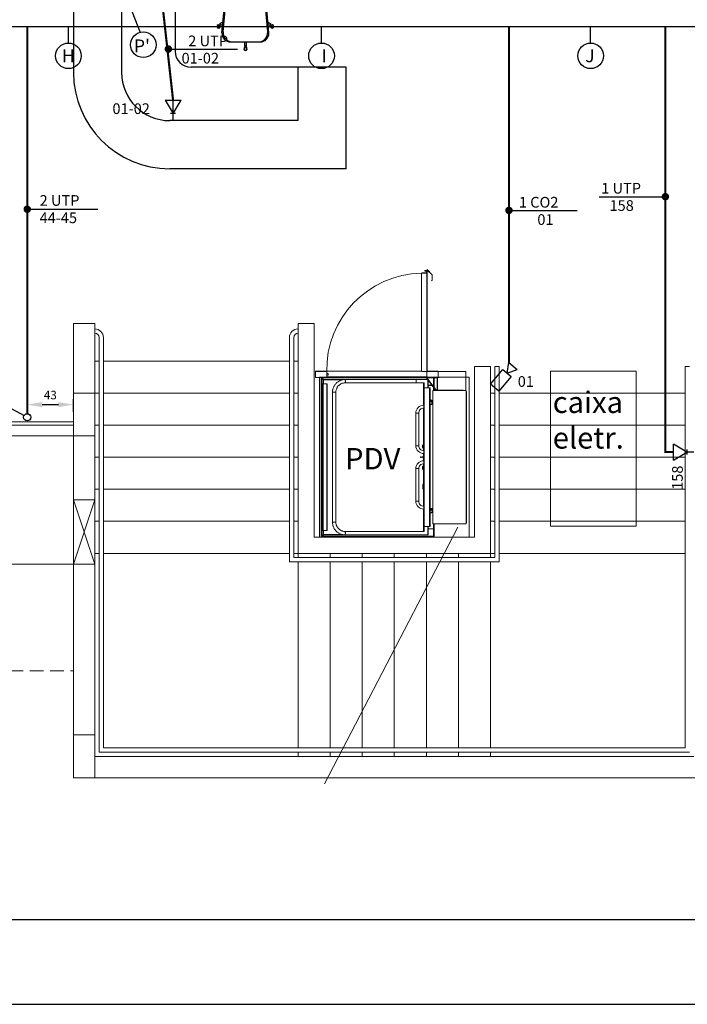
# Model space of a CAD drawing. Units: millimetres. Extents: x 21055 to 35094, y -4112 to 6511.
# Drawn here: x 22507 to 23131, y 1388 to 2309 of the extents above; entities that cross this region are included whole.
import ezdxf

# ---------------------------------------------------------------- set-up
doc = ezdxf.new("R2010")
doc.units = ezdxf.units.MM
doc.header["$LTSCALE"] = 2
doc.linetypes.add('ACAD_ISO10W100', pattern=[18, 12, -3, 0, -3])
doc.linetypes.add('DASHED2', pattern=[9.525, 6.35, -3.175])
for name, color, linetype in [('ARQUITETURA', 4, 'Continuous'), ('CIRCUITOS', 7, 'Continuous'), ('COTAS', 8, 'Continuous'), ('CÂMERAS', 1, 'Continuous'), ('MÓVEIS', 21, 'Continuous'), ('PILAR', 7, 'Continuous'), ('PRANCHA', 7, 'Continuous'), ('TEXTO', 223, 'Continuous'), ('TOMADAS-TELEFONE', 1, 'Continuous'), ('TUB-ELETRÔCALHA', 111, 'Continuous'), ('TUB-TELEFONE', 3, 'Continuous')]:
    doc.layers.add(name, color=color, linetype=linetype)
doc.styles.add('ROMANS', font='romans.shx')
doc.styles.add('RSA', font='romans.shx')
doc.styles.get("Standard").update_dxf_attribs({"font": 'romans.shx'})
doc.dimstyles.get("Standard").update_dxf_attribs({"dimtxt": 8, "dimasz": 14, "dimexe": 5, "dimexo": 5, "dimgap": 5, "dimtad": 2, "dimdec": 0, "dimzin": 0, "dimdsep": 46, "dimtxsty": 'ROMANS', "dimcen": 0, "dimclrd": 256, "dimclre": 256, "dimclrt": 256, "dimadec": 0, "dimazin": 0, "dimtfac": 1, "dimtdec": 0, "dimtofl": 0, "dimtmove": 0, "dimatfit": 3, "dimfxl": 0, "dimtolj": 1, "dimtzin": 0, "dimlwd": -1, "dimarcsym": 0})

# ---------------------------------------------------------------- blocks, each defined once
blk = doc.blocks.new('totelbaixa')
at = {"layer": 'TOMADAS-TELEFONE'}
for p, q in [((-7.5, 18.85), (0, 6.35)), ((0, 6.35), (7.5, 18.85))]:
    blk.add_line(p, q, dxfattribs=at)
for points in [[(-7.5, 18.85), (7.5, 18.85)], [(2.4, 6.35), (-2.4, 6.35)], [(0, 0), (0, 6.35)]]:
    blk.add_lwpolyline(points, dxfattribs=at)
blk = doc.blocks.new('cam')
at = {"color": 1}
for p, q in [((18, 0), (26.66, 5)), ((18, 0), (26.66, -5)), ((26.66, 5), (26.66, -5))]:
    blk.add_line(p, q, dxfattribs=at)
blk.add_lwpolyline([(0, 5), (18, 5), (18, -5), (0, -5)], close=True, dxfattribs=at)
blk = doc.blocks.new('sobe')
at = {"layer": 'CIRCUITOS'}
blk.add_line((-67.7, 0), (-2.7, 0), dxfattribs=at)
blk.add_lwpolyline([(-67.7, 0, 0, 6, 0), (-54.2, 0, 4, 4, 0)], format="xyseb", dxfattribs=at)
blk.add_circle((0, 0), 2.7, dxfattribs=at)
blk = doc.blocks.new('*D62')
at = {"layer": 'COTAS', "lineweight": -2, "transparency": 16777216}
for p, q in [((22514.06, 1942), (22514.06, 1953.82)), ((22557.29, 1942), (22557.29, 1953.82))]:
    blk.add_line(p, q, dxfattribs=at)
at = {"layer": 'COTAS', "transparency": 16777216}
blk.add_line((22528.06, 1948.82), (22543.29, 1948.82), dxfattribs=at)
for points in [[(22528.06, 1951.16), (22528.06, 1946.49), (22514.06, 1948.82)], [(22543.29, 1951.16), (22543.29, 1946.49), (22557.29, 1948.82)]]:
    blk.add_solid(points, dxfattribs=at)
at = {"layer": 'Defpoints', "color": 0, "transparency": 16777216}
for p in [(22557.29, 1948.82), (22514.06, 1937), (22557.29, 1937)]:
    blk.add_point(p, dxfattribs=at)
at = {"layer": 'COTAS', "transparency": 16777216, "insert": (22535.67, 1957.82), "char_height": 8, "attachment_point": 5, "style": 'ROMANS'}
blk.add_mtext('\\A1;43', dxfattribs=at)

msp = doc.modelspace()

# ---------------------------------------------------------------- linework, layer by layer
at = {"layer": 'ARQUITETURA', "linetype": 'Continuous', "lineweight": 0}
for p, q in [((22887.27, 2074.23), (22885.97, 2074.23)), ((22885.97, 2073.73), (22885.97, 2074.23)), ((22885.97, 2073.73), (22887.27, 2073.73)), ((22887.27, 2074.58), (22887.87, 2074.58)), ((22887.27, 2074.12), (22887.27, 2074.58)), ((22887.27, 2074.12), (22887.87, 2074.12)), ((22887.27, 2074.12), (22887.27, 2073.85)), ((22887.87, 2073.85), (22887.27, 2073.85)), ((22887.27, 2073.38), (22887.27, 2073.85)), ((22887.87, 2074.68), (22888.02, 2074.68)), ((22887.87, 2074.68), (22887.87, 2071.89)), ((22888.02, 2074.68), (22888.02, 2071.89)), ((22888.29, 2074.86), (22888.19, 2074.75)), ((22892.61, 2070.34), (22888.19, 2074.75)), ((22892.71, 2070.44), (22888.29, 2074.86)), ((22882.65, 2071.89), (22882.65, 1979.79)), ((22882.87, 2071.89), (22882.65, 2071.89)), ((22882.87, 2071.89), (22882.87, 1979.79)), ((22887.83, 2071.89), (22882.87, 2071.89)), ((22882.92, 2071.98), (22882.92, 2071.89)), ((22883.12, 2071.98), (22882.92, 2071.98)), ((22883.12, 2071.96), (22883.19, 2071.96)), ((22883.19, 2072.04), (22887.64, 2072.04)), ((22883.19, 2071.96), (22883.19, 2072.04)), ((22883.19, 2071.89), (22883.19, 2071.96)), ((22883.19, 2071.96), (22887.64, 2071.96)), ((22887.27, 2073.38), (22887.87, 2073.38)), ((22887.64, 2072.04), (22887.64, 2071.96)), ((22887.64, 2071.96), (22887.64, 2071.89)), ((22887.64, 2071.96), (22887.72, 2071.96)), ((22887.82, 2071.98), (22887.71, 2071.98)), ((22887.82, 2071.98), (22887.82, 2071.89)), ((22887.83, 2071.89), (22887.83, 1979.79)), ((22888.05, 2071.89), (22887.83, 2071.89)), ((22888.05, 2071.89), (22888.05, 1979.79)), ((22891.97, 2064.81), (22892.61, 2065.44)), ((22892.08, 2064.7), (22891.97, 2064.81)), ((22892.71, 2065.34), (22892.08, 2064.7)), ((22892.71, 2070.44), (22892.61, 2070.34)), ((22892.71, 2065.34), (22892.61, 2065.44)), ((22892.64, 2065.51), (22892.64, 2070.26)), ((22892.79, 2070.26), (22892.64, 2070.26)), ((22892.79, 2065.51), (22892.64, 2065.51)), ((22892.79, 2065.51), (22892.79, 2070.26)), ((22557.29, 1959.66), (22557.29, 2024.66)), ((22577.29, 2024.66), (22557.29, 2024.66)), ((22577.29, 1959.66), (22577.29, 2024.66)), ((22767.29, 1809.66), (22767.29, 2024.66)), ((22767.29, 2024.66), (22782.29, 2024.66)), ((22782.29, 1824.66), (22782.29, 2024.66)), ((22581.29, 1623.66), (22581.29, 2011.66)), ((22585.29, 1627.66), (22585.29, 2011.66)), ((22759.29, 1801.66), (22759.29, 2011.66)), ((22763.29, 1805.66), (22763.29, 2011.66)), ((22581.29, 1989.66), (22577.29, 1989.66)), ((22759.29, 1989.66), (22585.29, 1989.66)), ((22767.29, 1989.66), (22763.29, 1989.66)), ((22932.29, 1824.66), (22932.29, 1984.66)), ((22932.29, 1984.66), (22947.29, 1984.66)), ((22947.29, 1809.66), (22947.29, 1984.66)), ((22951.29, 1805.66), (22951.29, 1984.66)), ((22951.29, 1984.66), (22955.29, 1984.66)), ((22955.29, 1801.66), (22955.29, 1984.66)), ((23129.29, 1627.66), (23129.29, 1984.66)), ((23129.29, 1984.66), (23133.29, 1984.66)), ((22783.77, 1979.59), (22783.77, 1980.09)), ((22783.77, 1980.09), (22882.65, 1980.09)), ((22783.77, 1979.59), (22783.77, 1974.49)), ((22783.77, 1974.29), (22783.77, 1974.49)), ((22783.77, 1974.29), (22783.97, 1974.29)), ((22793.97, 1979.79), (22783.97, 1979.79)), ((22783.97, 1974.29), (22793.97, 1974.29)), ((22784.42, 1979.94), (22791.42, 1979.94)), ((22784.42, 1979.94), (22784.42, 1979.79)), ((22787.29, 1824.66), (22787.29, 1974.66)), ((22787.29, 1974.66), (22927.29, 1974.66)), ((22789.07, 1974.12), (22789.07, 1825.52)), ((22789.54, 1974.12), (22789.07, 1974.12)), ((22789.54, 1974.12), (22789.54, 1974.29)), ((22789.54, 1974.12), (22789.54, 1825.52)), ((22886.26, 1974.12), (22789.54, 1974.12)), ((22789.77, 1973.9), (22789.77, 1825.75)), ((22791.2, 1972.46), (22789.77, 1973.9)), ((22791.2, 1972.46), (22789.77, 1973.9)), ((22887.67, 1973.9), (22789.77, 1973.9)), ((22791.12, 1972.16), (22791.12, 1972.46)), ((22791.12, 1972.46), (22884.52, 1972.46)), ((22791.12, 1972.46), (22884.52, 1972.46)), ((22791.12, 1968.31), (22791.12, 1972.16)), ((22791.12, 1972.16), (22809.23, 1972.16)), ((22791.42, 1979.94), (22791.42, 1979.79)), ((22791.42, 1979.88), (22791.47, 1979.88)), ((22791.47, 1979.79), (22791.47, 1979.88)), ((22794.02, 1974.29), (22794.02, 1974.3)), ((22794.17, 1974.49), (22794.17, 1979.59)), ((22795.42, 1977.99), (22794.17, 1977.99)), ((22794.17, 1976.29), (22795.42, 1976.29)), ((22794.17, 1974.79), (22887.78, 1974.79)), ((22794.22, 1974.29), (22794.22, 1974.45)), ((22794.27, 1974.44), (22795.22, 1974.44)), ((22795.22, 1974.29), (22794.27, 1974.29)), ((22795.22, 1974.44), (22795.22, 1974.29)), ((22795.42, 1977.99), (22795.42, 1976.29)), ((22877.59, 1972.35), (22811.3, 1972.35)), ((22811.3, 1972.35), (22877.59, 1972.35)), ((22877.59, 1972.35), (22888.63, 1972.35)), ((22882.87, 1979.79), (22882.65, 1979.79)), ((22887.83, 1979.79), (22882.87, 1979.79)), ((22884.52, 1972.35), (22884.52, 1972.46)), ((22884.52, 1972.46), (22884.52, 1972.35)), ((22886.26, 1974.33), (22886.26, 1974.12)), ((22886.26, 1974.12), (22887.79, 1974.12)), ((22886.36, 1974.6), (22887.87, 1974.6)), ((22886.82, 1974.29), (22886.82, 1974.44)), ((22886.82, 1974.44), (22887.77, 1974.44)), ((22887.77, 1974.29), (22886.82, 1974.29)), ((22887.79, 1973.99), (22887.55, 1973.81)), ((22887.55, 1973.81), (22896.26, 1962.16)), ((22887.78, 1979.69), (22887.78, 1974.64)), ((22887.87, 1979.69), (22887.78, 1979.69)), ((22887.87, 1974.64), (22887.78, 1974.64)), ((22887.79, 1974.29), (22887.79, 1973.99)), ((22887.79, 1974.29), (22888.02, 1974.29)), ((22887.79, 1973.99), (22896.63, 1962.16)), ((22887.79, 1973.99), (22897.29, 1973.99)), ((22887.82, 1974.45), (22887.82, 1974.29)), ((22888.05, 1979.79), (22887.83, 1979.79)), ((22894.07, 1973.9), (22887.86, 1973.9)), ((22887.87, 1979.69), (22887.87, 1979.59)), ((22887.87, 1979.59), (22887.87, 1974.49)), ((22888.02, 1974.29), (22888.02, 1974.3)), ((22888.05, 1980.09), (22898.27, 1980.09)), ((22890.42, 1979.88), (22888.05, 1979.88)), ((22898.07, 1979.79), (22888.07, 1979.79)), ((22888.07, 1974.29), (22898.07, 1974.29)), ((22888.63, 1964.66), (22888.63, 1972.35)), ((22889.12, 1972.26), (22888.63, 1972.26)), ((22889.12, 1972.26), (22889.12, 1972.06)), ((22890.42, 1979.88), (22890.42, 1979.79)), ((22890.42, 1979.88), (22897.42, 1979.88)), ((22894.07, 1973.9), (22894.54, 1973.9)), ((22894.07, 1973.9), (22894.07, 1965.6)), ((22894.54, 1973.9), (22894.54, 1973.99)), ((22894.54, 1973.9), (22894.54, 1964.96)), ((22897.29, 1973.99), (22897.29, 1974.29)), ((22897.42, 1979.88), (22897.42, 1979.79)), ((22898.17, 1979.88), (22897.42, 1979.88)), ((22897.49, 1973.79), (22897.49, 1962.16)), ((22897.79, 1973.79), (22897.49, 1973.79)), ((22897.79, 1973.79), (22897.79, 1962.16)), ((22898.17, 1979.79), (22898.07, 1979.79)), ((22898.07, 1974.29), (22898.27, 1974.29)), ((22898.17, 1979.79), (22898.17, 1979.88)), ((22898.27, 1979.7), (22898.27, 1980.09)), ((22898.36, 1979.7), (22898.27, 1979.7)), ((22898.27, 1974.38), (22898.27, 1979.7)), ((22898.27, 1974.49), (22898.27, 1979.59)), ((22898.36, 1974.38), (22898.27, 1974.38)), ((22898.27, 1974.29), (22898.27, 1974.38)), ((22898.36, 1979.7), (22898.36, 1979.79)), ((22898.36, 1979.79), (22924.23, 1979.79)), ((22898.36, 1979.7), (22924.23, 1979.7)), ((22898.36, 1974.38), (22898.36, 1979.7)), ((22898.36, 1974.38), (22898.36, 1974.29)), ((22899.27, 1974.38), (22898.36, 1974.38)), ((22899.27, 1974.29), (22898.36, 1974.29)), ((22899.27, 1974.29), (22899.27, 1974.38)), ((22924.23, 1979.7), (22924.23, 1979.79)), ((22924.23, 1979.7), (22924.32, 1979.7)), ((22924.23, 1979.7), (22924.23, 1962.16)), ((22924.32, 1979.7), (22924.32, 1962.16)), ((22927.29, 1899.66), (22927.29, 1974.66)), ((22790.52, 1831.01), (22790.52, 1968.31)), ((22790.52, 1968.31), (22790.77, 1968.31)), ((22790.77, 1831.01), (22790.77, 1968.31)), ((22790.77, 1968.31), (22794.37, 1968.31)), ((22794.37, 1831.01), (22794.37, 1968.31)), ((22794.37, 1968.31), (22794.62, 1968.31)), ((22794.62, 1831.01), (22794.62, 1968.31)), ((22811.3, 1969.18), (22877.59, 1969.18)), ((22877.59, 1969.18), (22811.3, 1969.18)), ((22877.59, 1969.18), (22885.14, 1969.18)), ((22884.52, 1969.18), (22884.52, 1964.76)), ((22884.52, 1964.76), (22884.52, 1965.65)), ((22884.62, 1964.76), (22884.52, 1964.76)), ((22884.52, 1964.76), (22884.52, 1948.25)), ((22884.52, 1964.76), (22884.62, 1964.76)), ((22884.52, 1948.25), (22884.52, 1964.76)), ((22884.82, 1964.76), (22884.62, 1964.76)), ((22884.62, 1964.76), (22884.62, 1948.25)), ((22884.82, 1964.76), (22884.62, 1964.76)), ((22884.62, 1948.25), (22884.62, 1964.76)), ((22884.82, 1964.76), (22884.82, 1964.66)), ((22884.82, 1964.66), (22884.82, 1964.76)), ((22884.82, 1834.66), (22884.82, 1964.66)), ((22884.82, 1964.66), (22885.32, 1964.66)), ((22884.82, 1964.66), (22885.32, 1964.66)), ((22884.82, 1964.66), (22884.82, 1834.66)), ((22885.14, 1964.66), (22885.14, 1969.18)), ((22885.32, 1834.66), (22885.32, 1964.66)), ((22885.32, 1964.66), (22890.32, 1964.66)), ((22885.32, 1964.66), (22885.32, 1834.66)), ((22885.32, 1964.66), (22890.32, 1964.66)), ((22888.63, 1972.06), (22888.86, 1972.06)), ((22889.12, 1972.06), (22888.63, 1972.06)), ((22888.63, 1971.56), (22889.12, 1971.56)), ((22889.12, 1971.56), (22888.63, 1971.56)), ((22889.12, 1972.06), (22889.12, 1971.56)), ((22889.12, 1971.72), (22889.12, 1971.56)), ((22889.12, 1971.56), (22889.12, 1964.66)), ((22889.12, 1971.56), (22889.12, 1964.66)), ((22892.64, 1967), (22889.12, 1967)), ((22889.12, 1966.68), (22894.07, 1966.68)), ((22890.32, 1834.66), (22890.32, 1964.66)), ((22890.32, 1964.66), (22890.82, 1964.66)), ((22890.32, 1964.66), (22890.32, 1834.66)), ((22890.32, 1964.66), (22890.82, 1964.66)), ((22890.82, 1834.66), (22890.82, 1964.66)), ((22890.82, 1964.66), (22890.82, 1834.66)), ((22894.07, 1967), (22893.02, 1967)), ((22894.07, 1965.1), (22894.07, 1962.48)), ((22894.54, 1964.46), (22894.54, 1962.48)), ((22581.29, 1959.66), (22577.29, 1959.66)), ((22759.29, 1959.66), (22585.29, 1959.66)), ((22767.29, 1959.66), (22763.29, 1959.66)), ((22799.49, 1960.41), (22799.49, 1838.91)), ((22799.51, 1960.41), (22799.49, 1960.41)), ((22802.66, 1960.41), (22799.51, 1960.41)), ((22802.66, 1838.91), (22802.66, 1960.41)), ((22893.32, 1962.16), (22893.32, 1837.16)), ((22893.32, 1962.16), (22893.47, 1962.16)), ((22893.47, 1962.16), (22893.47, 1837.16)), ((22893.47, 1962.16), (22924.47, 1962.16)), ((22894.54, 1962.48), (22894.07, 1962.48)), ((22894.77, 1962.26), (22894.77, 1962.16)), ((22894.77, 1962.26), (22896.19, 1962.26)), ((22896.56, 1962.26), (22897.49, 1962.26)), ((22897.79, 1962.26), (22921.62, 1962.26)), ((22921.62, 1962.26), (22921.62, 1962.16)), ((22924.47, 1962.16), (22924.47, 1837.16)), ((22924.47, 1962.16), (22924.62, 1962.16)), ((22924.62, 1962.16), (22924.62, 1837.16)), ((22924.62, 1960.66), (22924.79, 1960.66)), ((22924.79, 1955.69), (22924.62, 1955.69)), ((22924.75, 1960.89), (22924.79, 1960.89)), ((22924.79, 1960.66), (22924.79, 1960.89)), ((22924.79, 1960.66), (22924.79, 1955.69)), ((22924.79, 1843.64), (22924.79, 1955.69)), ((22947.29, 1959.66), (22951.29, 1959.66)), ((22955.29, 1959.66), (23129.29, 1959.66)), ((22884.52, 1905.78), (22884.52, 1945.55)), ((22884.67, 1948.25), (22884.67, 1952.86)), ((22884.82, 1952.86), (22884.67, 1952.86)), ((22884.67, 1905.77), (22884.67, 1945.56)), ((22890.87, 1947.31), (22890.82, 1947.31)), ((22890.87, 1947.16), (22890.82, 1947.16)), ((22890.87, 1947.31), (22890.87, 1947.16)), ((22877.42, 1940.9), (22877.42, 1910.4)), ((22880.11, 1910.43), (22880.11, 1940.93)), ((22581.29, 1929.66), (22577.29, 1929.66)), ((22759.29, 1929.66), (22585.29, 1929.66)), ((22767.29, 1929.66), (22763.29, 1929.66)), ((22947.29, 1929.66), (22951.29, 1929.66)), ((22955.29, 1929.66), (23129.29, 1929.66)), ((21997.29, 1919.66), (22557.29, 1919.66)), ((22557.29, 1599.66), (22557.29, 1919.66)), ((22577.29, 1619.66), (22577.29, 1919.66)), ((22884.42, 1911.16), (22884.22, 1911.16)), ((22884.22, 1908.16), (22884.42, 1908.16)), ((22581.29, 1899.66), (22577.29, 1899.66)), ((22759.29, 1899.66), (22585.29, 1899.66)), ((22767.29, 1899.66), (22763.29, 1899.66)), ((22883.8, 1899.76), (22882.4, 1899.76)), ((22882.4, 1899.56), (22883.8, 1899.56)), ((22884.5, 1898.93), (22884.52, 1898.9)), ((22884.52, 1896.25), (22884.52, 1903.08)), ((22884.67, 1896.25), (22884.67, 1903.08)), ((22927.29, 1899.66), (22927.29, 1824.66)), ((22947.29, 1899.66), (22951.29, 1899.66)), ((22955.29, 1899.66), (23129.29, 1899.66)), ((22884.42, 1891.16), (22884.22, 1891.16)), ((22884.52, 1853.78), (22884.52, 1893.55)), ((22884.67, 1853.77), (22884.67, 1893.56)), ((22877.42, 1888.9), (22877.42, 1858.4)), ((22880.11, 1858.43), (22880.11, 1888.93)), ((22884.22, 1888.16), (22884.42, 1888.16)), ((22581.29, 1869.66), (22577.29, 1869.66)), ((22759.29, 1869.66), (22585.29, 1869.66)), ((22767.29, 1869.66), (22763.29, 1869.66)), ((22947.29, 1869.66), (22951.29, 1869.66)), ((22955.29, 1869.66), (23129.29, 1869.66)), ((22557.29, 1859.66), (22577.29, 1799.66)), ((22577.29, 1859.66), (22557.29, 1799.66)), ((22884.52, 1851.08), (22884.52, 1834.56)), ((22884.62, 1851.08), (22884.62, 1834.56)), ((22884.67, 1851.08), (22884.67, 1846.46)), ((22884.82, 1846.46), (22884.67, 1846.46)), ((22890.87, 1852.16), (22890.82, 1852.16)), ((22890.87, 1852.01), (22890.82, 1852.01)), ((22890.87, 1852.01), (22890.87, 1852.16)), ((22924.79, 1843.64), (22924.62, 1843.64)), ((22924.79, 1843.64), (22924.79, 1838.66)), ((22581.29, 1839.66), (22577.29, 1839.66)), ((22759.29, 1839.66), (22585.29, 1839.66)), ((22767.29, 1839.66), (22763.29, 1839.66)), ((22792.12, 1593.81), (22916.63, 1834.14)), ((22799.51, 1838.91), (22799.49, 1838.91)), ((22802.66, 1838.91), (22799.51, 1838.91)), ((22884.52, 1834.56), (22884.62, 1834.56)), ((22884.52, 1830.15), (22884.52, 1834.56)), ((22884.82, 1834.56), (22884.62, 1834.56)), ((22884.82, 1834.66), (22884.82, 1834.56)), ((22884.82, 1834.66), (22885.32, 1834.66)), ((22885.14, 1834.66), (22885.14, 1830.15)), ((22885.32, 1834.66), (22890.32, 1834.66)), ((22888.63, 1834.67), (22888.63, 1826.98)), ((22889.12, 1827.76), (22889.12, 1834.66)), ((22890.32, 1834.66), (22890.82, 1834.66)), ((22893.32, 1837.16), (22893.47, 1837.16)), ((22893.47, 1837.16), (22924.47, 1837.16)), ((22894.07, 1825.75), (22894.07, 1837.16)), ((22894.54, 1825.75), (22894.54, 1837.16)), ((22924.47, 1837.16), (22924.62, 1837.16)), ((22924.62, 1838.66), (22924.79, 1838.66)), ((22924.75, 1838.44), (22924.79, 1838.44)), ((22924.79, 1838.44), (22924.79, 1838.66)), ((22947.29, 1839.66), (22951.29, 1839.66)), ((22955.29, 1839.66), (23129.29, 1839.66)), ((22782.29, 1824.66), (22932.29, 1824.66)), ((22927.29, 1824.66), (22787.29, 1824.66)), ((22789.54, 1825.52), (22789.07, 1825.52)), ((22789.54, 1825.52), (22886.26, 1825.52)), ((22789.54, 1825.05), (22886.26, 1825.05)), ((22791.12, 1827.1), (22789.77, 1825.75)), ((22791.12, 1827.1), (22789.77, 1825.75)), ((22789.77, 1825.75), (22894.07, 1825.75)), ((22790.52, 1831.01), (22790.77, 1831.01)), ((22790.77, 1831.01), (22794.37, 1831.01)), ((22791.12, 1827.16), (22791.12, 1831.01)), ((22791.12, 1826.86), (22791.12, 1827.16)), ((22791.12, 1827.16), (22809.24, 1827.16)), ((22791.12, 1826.86), (22884.52, 1826.86)), ((22794.37, 1831.01), (22794.62, 1831.01)), ((22877.59, 1830.15), (22811.3, 1830.15)), ((22811.3, 1826.98), (22877.59, 1826.98)), ((22877.59, 1830.15), (22885.14, 1830.15)), ((22877.59, 1826.98), (22888.63, 1826.98)), ((22884.52, 1826.86), (22884.52, 1826.98)), ((22886.26, 1825.05), (22886.26, 1825.52)), ((22891.63, 1825.52), (22886.26, 1825.52)), ((22891.63, 1825.05), (22886.26, 1825.05)), ((22889.12, 1827.76), (22888.63, 1827.76)), ((22889.12, 1827.26), (22888.63, 1827.26)), ((22889.12, 1827.06), (22888.63, 1827.06)), ((22889.12, 1832.65), (22894.07, 1832.65)), ((22889.12, 1827.26), (22889.12, 1827.76)), ((22889.12, 1827.06), (22889.12, 1827.26)), ((22891.63, 1825.05), (22891.63, 1825.52)), ((22892.57, 1825.52), (22891.63, 1825.52)), ((22892.57, 1825.05), (22891.63, 1825.05)), ((22892.57, 1825.05), (22892.57, 1825.52)), ((22893.84, 1825.52), (22892.57, 1825.52)), ((22893.84, 1825.05), (22892.57, 1825.05)), ((22893.84, 1825.52), (22893.84, 1825.05)), ((22893.84, 1825.05), (22894.07, 1825.05)), ((22894.07, 1825.75), (22894.54, 1825.75)), ((22894.07, 1825.09), (22894.07, 1825.05)), ((22894.5, 1825.52), (22894.54, 1825.52)), ((22894.54, 1825.75), (22894.54, 1825.52)), ((22581.29, 1809.66), (22577.29, 1809.66)), ((22759.29, 1809.66), (22585.29, 1809.66)), ((22767.29, 1809.66), (22763.29, 1809.66)), ((22767.29, 1809.66), (22947.29, 1809.66)), ((22767.29, 1809.66), (22767.29, 1805.66)), ((22797.29, 1809.66), (22797.29, 1805.66)), ((22827.29, 1809.66), (22827.29, 1805.66)), ((22857.29, 1809.66), (22857.29, 1805.66)), ((22887.29, 1809.66), (22887.29, 1805.66)), ((22917.29, 1809.66), (22917.29, 1805.66)), ((22947.29, 1809.66), (22951.29, 1809.66)), ((22947.29, 1809.66), (22947.29, 1805.66)), ((22955.29, 1809.66), (23129.29, 1809.66)), ((22557.29, 1799.66), (21537.29, 1799.66)), ((21557.29, 1799.66), (22557.29, 1799.66)), ((22759.29, 1801.66), (22899.81, 1801.66)), ((22763.29, 1805.66), (22901.88, 1805.66)), ((22767.29, 1801.66), (22767.29, 1627.66)), ((22797.29, 1801.66), (22797.29, 1627.66)), ((22827.29, 1801.66), (22827.29, 1661.69)), ((22857.29, 1801.66), (22857.29, 1719.6)), ((22887.29, 1801.66), (22887.29, 1777.51)), ((22899.81, 1801.66), (22955.29, 1801.66)), ((22901.88, 1805.66), (22951.29, 1805.66)), ((22917.29, 1801.66), (22917.29, 1627.66)), ((22947.29, 1801.66), (22947.29, 1627.66)), ((22887.29, 1777.51), (22887.29, 1627.66)), ((22857.29, 1719.6), (22857.29, 1627.66)), ((22827.29, 1661.69), (22827.29, 1627.66)), ((22581.29, 1623.66), (22807.59, 1623.66)), ((22585.29, 1627.66), (22809.66, 1627.66)), ((22767.29, 1623.66), (22767.29, 1619.66)), ((22797.29, 1623.66), (22797.29, 1619.66)), ((22807.59, 1623.66), (23133.29, 1623.66)), ((22809.66, 1627.66), (23129.29, 1627.66)), ((22827.29, 1623.66), (22827.29, 1619.66)), ((22857.29, 1623.66), (22857.29, 1619.66)), ((22887.29, 1623.66), (22887.29, 1619.66)), ((22917.29, 1623.66), (22917.29, 1619.66)), ((22947.29, 1623.66), (22947.29, 1619.66)), ((22577.29, 1619.66), (23137.29, 1619.66)), ((22557.29, 1599.66), (23157.29, 1599.66))]:
    msp.add_line(p, q, dxfattribs=at)
at = {"layer": 'ARQUITETURA', "linetype": 'DASHED2', "lineweight": 0}
msp.add_line((21297.29, 1699.66), (22557.29, 1699.66), dxfattribs=at)
at = {"layer": 'ARQUITETURA', "linetype": 'Continuous', "lineweight": 0, "flags": 128}
for points in [[(22892.61, 2065.44), (22892.61, 2065.45), (22892.62, 2065.46), (22892.62, 2065.47), (22892.63, 2065.48), (22892.63, 2065.49), (22892.63, 2065.5), (22892.64, 2065.5), (22892.64, 2065.51)], [(22789.54, 1974.12), (22789.54, 1974.12), (22789.55, 1974.11), (22789.57, 1974.09), (22789.59, 1974.07), (22789.62, 1974.04), (22789.65, 1974.01), (22789.69, 1973.98), (22789.73, 1973.94), (22789.77, 1973.9)], [(22789.77, 1973.9), (22789.72, 1973.94), (22789.68, 1973.99), (22789.64, 1974.02), (22789.61, 1974.06), (22789.58, 1974.09), (22789.56, 1974.11), (22789.55, 1974.12), (22789.54, 1974.12)], [(22811.3, 1972.35), (22810.96, 1972.35), (22810.35, 1972.31), (22809.75, 1972.25), (22809.15, 1972.15), (22808.55, 1972.02), (22807.96, 1971.87), (22807.39, 1971.68), (22806.82, 1971.46), (22806.26, 1971.21), (22805.72, 1970.94), (22805.19, 1970.63), (22804.68, 1970.3), (22804.19, 1969.94), (22803.71, 1969.56), (22803.26, 1969.15), (22802.82, 1968.72), (22802.41, 1968.27), (22802.02, 1967.8), (22801.66, 1967.31), (22801.32, 1966.8), (22801.01, 1966.27), (22800.72, 1965.73), (22800.47, 1965.17), (22800.24, 1964.6), (22800.04, 1964.02), (22799.87, 1963.43), (22799.73, 1962.83), (22799.63, 1962.23), (22799.55, 1961.62), (22799.5, 1961), (22799.49, 1960.41)], [(22811.3, 1969.18), (22811.34, 1969.19), (22811.37, 1969.25), (22811.41, 1969.33), (22811.44, 1969.45), (22811.47, 1969.6), (22811.49, 1969.77), (22811.51, 1969.97), (22811.53, 1970.18), (22811.54, 1970.41), (22811.55, 1970.65), (22811.55, 1970.88), (22811.54, 1971.12), (22811.53, 1971.34), (22811.51, 1971.56), (22811.49, 1971.75), (22811.47, 1971.93), (22811.44, 1972.08), (22811.41, 1972.19), (22811.37, 1972.28), (22811.34, 1972.33), (22811.3, 1972.35)], [(22877.59, 1969.18), (22877.63, 1969.19), (22877.67, 1969.25), (22877.7, 1969.33), (22877.73, 1969.45), (22877.76, 1969.6), (22877.79, 1969.77), (22877.81, 1969.97), (22877.82, 1970.18), (22877.83, 1970.41), (22877.84, 1970.65), (22877.84, 1970.88), (22877.83, 1971.12), (22877.82, 1971.34), (22877.81, 1971.56), (22877.79, 1971.75), (22877.76, 1971.93), (22877.73, 1972.08), (22877.7, 1972.19), (22877.67, 1972.28), (22877.63, 1972.33), (22877.59, 1972.35), (22877.59, 1972.35)], [(22802.66, 1960.41), (22802.67, 1960.67), (22802.7, 1961.19), (22802.76, 1961.72), (22802.85, 1962.23), (22802.97, 1962.74), (22803.13, 1963.25), (22803.31, 1963.74), (22803.52, 1964.22), (22803.76, 1964.68), (22804.02, 1965.13), (22804.32, 1965.57), (22804.63, 1965.98), (22804.97, 1966.38), (22805.34, 1966.75), (22805.72, 1967.11), (22806.13, 1967.43), (22806.55, 1967.73), (22806.99, 1968.01), (22807.45, 1968.26), (22807.92, 1968.48), (22808.4, 1968.67), (22808.9, 1968.83), (22809.4, 1968.96), (22809.91, 1969.06), (22810.42, 1969.13), (22810.94, 1969.17), (22811.3, 1969.18)], [(22894.07, 1962.48), (22894.11, 1962.25), (22894.15, 1962.16)], [(22880.11, 1940.93), (22880.09, 1940.93), (22880.03, 1940.93), (22879.94, 1940.93), (22879.82, 1940.92), (22879.67, 1940.92), (22879.5, 1940.92), (22879.3, 1940.92), (22879.09, 1940.92), (22878.87, 1940.92), (22878.65, 1940.91), (22878.43, 1940.91), (22878.22, 1940.91), (22878.03, 1940.91), (22877.85, 1940.91), (22877.7, 1940.91), (22877.58, 1940.9), (22877.49, 1940.9), (22877.43, 1940.9), (22877.42, 1940.9), (22877.42, 1940.9)], [(22880.11, 1910.43), (22880.09, 1910.43), (22880.03, 1910.43), (22879.94, 1910.43), (22879.82, 1910.42), (22879.67, 1910.42), (22879.5, 1910.42), (22879.3, 1910.42), (22879.09, 1910.42), (22878.87, 1910.42), (22878.65, 1910.41), (22878.43, 1910.41), (22878.22, 1910.41), (22878.03, 1910.41), (22877.85, 1910.41), (22877.7, 1910.4), (22877.58, 1910.4), (22877.49, 1910.4), (22877.43, 1910.4), (22877.42, 1910.4)], [(22884.22, 1911.16), (22884.2, 1911.16), (22884.12, 1911.14), (22884.05, 1911.08), (22883.97, 1910.99), (22883.9, 1910.86), (22883.83, 1910.69), (22883.77, 1910.47), (22883.73, 1910.22), (22883.71, 1910.03), (22883.69, 1909.83), (22883.69, 1909.66)], [(22883.69, 1909.66), (22883.7, 1909.34), (22883.72, 1909.19), (22883.75, 1908.96), (22883.8, 1908.74), (22883.87, 1908.54), (22883.95, 1908.38), (22884.02, 1908.28), (22884.09, 1908.21), (22884.17, 1908.17), (22884.22, 1908.17)], [(22884.22, 1908.16), (22884.25, 1908.18), (22884.28, 1908.23), (22884.3, 1908.32), (22884.33, 1908.44), (22884.35, 1908.58), (22884.37, 1908.76), (22884.38, 1908.95), (22884.4, 1909.16), (22884.4, 1909.38), (22884.41, 1909.61), (22884.41, 1909.84), (22884.4, 1910.06), (22884.39, 1910.28), (22884.38, 1910.48), (22884.36, 1910.66), (22884.34, 1910.82), (22884.32, 1910.95), (22884.29, 1911.06), (22884.26, 1911.13), (22884.24, 1911.16), (22884.22, 1911.16)], [(22884.52, 1910.95), (22884.51, 1910.95), (22884.49, 1911.06), (22884.46, 1911.13), (22884.43, 1911.16), (22884.42, 1911.16)], [(22884.42, 1908.16), (22884.45, 1908.18), (22884.48, 1908.23), (22884.5, 1908.32), (22884.52, 1908.38)], [(22882.4, 1899.76), (22882.4, 1899.76), (22882.4, 1899.74), (22882.41, 1899.7), (22882.41, 1899.66)], [(22882.41, 1899.66), (22882.41, 1899.63), (22882.4, 1899.59), (22882.4, 1899.57), (22882.4, 1899.57)], [(22883.76, 1899.76), (22883.76, 1899.83), (22883.77, 1899.92), (22883.78, 1899.99), (22883.8, 1900.01), (22883.81, 1900), (22883.82, 1899.96), (22883.83, 1899.88), (22883.84, 1899.78), (22883.84, 1899.66)], [(22883.84, 1899.66), (22883.84, 1899.55), (22883.83, 1899.45), (22883.82, 1899.37), (22883.81, 1899.33), (22883.8, 1899.32), (22883.78, 1899.34), (22883.77, 1899.41), (22883.76, 1899.5), (22883.76, 1899.56)], [(22883.8, 1899.76), (22883.8, 1899.76), (22883.81, 1899.74), (22883.81, 1899.7), (22883.81, 1899.66)], [(22883.81, 1899.66), (22883.81, 1899.63), (22883.81, 1899.59), (22883.8, 1899.57), (22883.8, 1899.56)], [(22884.18, 1900.2), (22884.19, 1900.2), (22884.2, 1900.18), (22884.22, 1900.13), (22884.23, 1900.04), (22884.24, 1899.93), (22884.25, 1899.8), (22884.25, 1899.66)], [(22884.25, 1899.66), (22884.25, 1899.53), (22884.24, 1899.4), (22884.23, 1899.28), (22884.22, 1899.2), (22884.2, 1899.15), (22884.19, 1899.13), (22884.18, 1899.13)], [(22884.52, 1900.43), (22884.51, 1900.42), (22884.5, 1900.38)], [(22884.79, 1905.76), (22884.79, 1905.74), (22884.79, 1905.69), (22884.79, 1905.6), (22884.8, 1905.48), (22884.8, 1905.33), (22884.8, 1905.15), (22884.81, 1904.95), (22884.81, 1904.74), (22884.81, 1904.53), (22884.82, 1904.41)], [(22884.22, 1891.16), (22884.2, 1891.16), (22884.12, 1891.14), (22884.05, 1891.08), (22883.97, 1890.99), (22883.9, 1890.86), (22883.83, 1890.69), (22883.77, 1890.47), (22883.73, 1890.22), (22883.71, 1890.03), (22883.69, 1889.83), (22883.69, 1889.66)], [(22883.69, 1889.66), (22883.7, 1889.34), (22883.72, 1889.19), (22883.75, 1888.96), (22883.8, 1888.74), (22883.87, 1888.54), (22883.95, 1888.38), (22884.02, 1888.28), (22884.09, 1888.21), (22884.17, 1888.17), (22884.22, 1888.17)], [(22884.22, 1888.16), (22884.25, 1888.18), (22884.28, 1888.23), (22884.3, 1888.32), (22884.33, 1888.44), (22884.35, 1888.58), (22884.37, 1888.76), (22884.38, 1888.95), (22884.4, 1889.16), (22884.4, 1889.38), (22884.41, 1889.61), (22884.41, 1889.84), (22884.4, 1890.06), (22884.39, 1890.28), (22884.38, 1890.48), (22884.36, 1890.66), (22884.34, 1890.82), (22884.32, 1890.95), (22884.29, 1891.06), (22884.26, 1891.13), (22884.24, 1891.16), (22884.22, 1891.16)], [(22884.52, 1890.95), (22884.51, 1890.95), (22884.49, 1891.06), (22884.46, 1891.13), (22884.43, 1891.16), (22884.42, 1891.16)], [(22880.11, 1888.93), (22880.09, 1888.93), (22880.03, 1888.93), (22879.94, 1888.93), (22879.82, 1888.92), (22879.67, 1888.92), (22879.5, 1888.92), (22879.3, 1888.92), (22879.09, 1888.92), (22878.87, 1888.92), (22878.65, 1888.91), (22878.43, 1888.91), (22878.22, 1888.91), (22878.03, 1888.91), (22877.85, 1888.91), (22877.7, 1888.91), (22877.58, 1888.9), (22877.49, 1888.9), (22877.43, 1888.9), (22877.42, 1888.9), (22877.42, 1888.9)], [(22884.42, 1888.16), (22884.45, 1888.18), (22884.48, 1888.23), (22884.5, 1888.32), (22884.52, 1888.38)], [(22880.11, 1858.43), (22880.09, 1858.43), (22880.03, 1858.43), (22879.94, 1858.43), (22879.82, 1858.42), (22879.67, 1858.42), (22879.5, 1858.42), (22879.3, 1858.42), (22879.09, 1858.42), (22878.87, 1858.42), (22878.65, 1858.41), (22878.43, 1858.41), (22878.22, 1858.41), (22878.03, 1858.41), (22877.85, 1858.41), (22877.7, 1858.4), (22877.58, 1858.4), (22877.49, 1858.4), (22877.43, 1858.4), (22877.42, 1858.4)], [(22884.79, 1853.76), (22884.79, 1853.74), (22884.79, 1853.69), (22884.79, 1853.6), (22884.8, 1853.48), (22884.8, 1853.33), (22884.8, 1853.15), (22884.81, 1852.95), (22884.81, 1852.74), (22884.81, 1852.53), (22884.82, 1852.41)], [(22799.49, 1838.91), (22799.49, 1838.57), (22799.53, 1837.95), (22799.59, 1837.34), (22799.69, 1836.74), (22799.81, 1836.14), (22799.97, 1835.54), (22800.16, 1834.96), (22800.37, 1834.38), (22800.62, 1833.82), (22800.89, 1833.27), (22801.19, 1832.74), (22801.52, 1832.22), (22801.87, 1831.72), (22802.25, 1831.24), (22802.66, 1830.78), (22803.08, 1830.34), (22803.53, 1829.93), (22804, 1829.53), (22804.48, 1829.17), (22804.99, 1828.82), (22805.51, 1828.51), (22806.05, 1828.22), (22806.6, 1827.96), (22807.16, 1827.73), (22807.74, 1827.53), (22808.32, 1827.36), (22808.91, 1827.22), (22809.51, 1827.11), (22810.11, 1827.04), (22810.72, 1826.99), (22811.3, 1826.98)], [(22811.3, 1830.15), (22811.05, 1830.16), (22810.53, 1830.19), (22810.02, 1830.25), (22809.51, 1830.34), (22809, 1830.47), (22808.51, 1830.62), (22808.02, 1830.81), (22807.55, 1831.02), (22807.09, 1831.26), (22806.64, 1831.53), (22806.22, 1831.83), (22805.81, 1832.15), (22805.42, 1832.5), (22805.05, 1832.87), (22804.7, 1833.26), (22804.38, 1833.67), (22804.08, 1834.1), (22803.81, 1834.55), (22803.57, 1835.02), (22803.35, 1835.49), (22803.16, 1835.98), (22803, 1836.48), (22802.87, 1836.99), (22802.78, 1837.51), (22802.71, 1838.03), (22802.67, 1838.55), (22802.66, 1838.91)], [(22789.54, 1825.52), (22789.55, 1825.53), (22789.56, 1825.54), (22789.58, 1825.56), (22789.61, 1825.59), (22789.64, 1825.62), (22789.68, 1825.66), (22789.72, 1825.71), (22789.77, 1825.75)], [(22789.77, 1825.75), (22789.73, 1825.71), (22789.69, 1825.67), (22789.65, 1825.64), (22789.62, 1825.61), (22789.59, 1825.58), (22789.57, 1825.55), (22789.55, 1825.54), (22789.54, 1825.53), (22789.54, 1825.52)], [(22811.3, 1830.15), (22811.34, 1830.13), (22811.37, 1830.08), (22811.41, 1829.99), (22811.44, 1829.88), (22811.47, 1829.73), (22811.49, 1829.55), (22811.51, 1829.36), (22811.53, 1829.14), (22811.54, 1828.92), (22811.55, 1828.68), (22811.55, 1828.45), (22811.54, 1828.21), (22811.53, 1827.98), (22811.51, 1827.77), (22811.49, 1827.57), (22811.47, 1827.4), (22811.44, 1827.25), (22811.41, 1827.13), (22811.37, 1827.05), (22811.34, 1826.99), (22811.3, 1826.98)]]:
    msp.add_lwpolyline(points, dxfattribs=at)
at = {"layer": 'ARQUITETURA', "linetype": 'Continuous', "lineweight": 0}
for points in [[(23003.36, 1835.15), (23083.36, 1835.15), (23083.36, 1980.15), (23003.36, 1980.15)], [(22577.29, 1959.66), (22557.29, 1959.66), (22557.29, 1919.66), (22577.29, 1919.66)], [(22557.29, 1932.66), (22463.29, 1932.66), (22463.29, 1929.66), (22557.29, 1929.66)], [(22557.29, 1799.66), (22577.29, 1799.66), (22577.29, 1859.66), (22557.29, 1859.66)]]:
    msp.add_lwpolyline(points, close=True, dxfattribs=at)
for centre, radius, start, end in [((22888.12, 2074.68), 0.25, 45, 180), ((22888.12, 2074.68), 0.1, 44.99999, 180), ((22884.56, 1981.5), 90.41, 91.21052, 181.21052), ((22882.92, 2071.74), 0.24, 90, 141.31781), ((22883.19, 2071.96), 0.075, 90, 180), ((22883.19, 2071.96), 0.075, 180, 270), ((22887.64, 2071.96), 0.075, 0, 90), ((22887.64, 2071.96), 0.075, 270, 0), ((22892.54, 2070.26), 0.1, 0, 45), ((22892.54, 2070.26), 0.25, 0, 45), ((22892.54, 2065.51), 0.25, 315, 0), ((22577.29, 2011.66), 8, 0, 90), ((22767.29, 2011.66), 8, 90, 180), ((22577.29, 2011.66), 4, 0, 90), ((22767.29, 2011.66), 4, 90, 180), ((22783.97, 1979.59), 0.2, 90, 180), ((22783.97, 1974.49), 0.2, 180, 270), ((22793.97, 1979.59), 0.2, 0, 90), ((22793.97, 1974.49), 0.2, 270, 0), ((22794.27, 1974.54), 0.25, 230.32866, 258.46304), ((22794.27, 1974.54), 0.1, 180, 240), ((22794.27, 1974.54), 0.0998, 239.9739, 270.02387), ((22794.27, 1974.54), 0.25, 258.46696, 269.98879), ((22887.77, 1974.54), 0.1, 270, 300.0006), ((22887.77, 1974.54), 0.249, 269.98466, 281.56008), ((22887.97, 1979.69), 0.19, 148.24314, 180), ((22887.77, 1974.54), 0.1, 300, 0), ((22887.77, 1974.54), 0.25, 281.53696, 309.67101), ((22887.97, 1979.69), 0.1, 89.98469, 180), ((22888.07, 1979.59), 0.2, 90, 180), ((22888.07, 1974.49), 0.2, 180, 270), ((22893.84, 1973.9), 0.225, 0, 23.57818), ((22893.84, 1973.9), 0.7, 0, 7.38705), ((22897.29, 1973.79), 0.5, 0, 90), ((22897.29, 1973.79), 0.2, 0, 90), ((22898.07, 1979.59), 0.2, 0, 90), ((22898.07, 1974.49), 0.2, 270, 0), ((22898.36, 1979.7), 0.09, 90, 180), ((22898.36, 1974.38), 0.09, 180, 270), ((22924.23, 1979.7), 0.09, 0, 90), ((22894.77, 1962.48), 0.225, 180.00036, 270), ((22924.09, 1960.66), 0.7, 0, 41.40962), ((22884.76, 1940.91), 7.34, 89.57092, 180.09618), ((22884.76, 1940.91), 4.66, 89.32303, 179.84836), ((22891.82, 1951.75), 1.5, 306.75954, 131.81031), ((22891.82, 1951.75), 1.2, 314.30456, 146.44269), ((22891.82, 1951.75), 1.1, 316.83384, 155.38002), ((22891.22, 1950.46), 1.5, 254.53399, 105.46601), ((22891.22, 1950.46), 1.4, 253.39845, 106.60155), ((22891.62, 1950.46), 1.5, 35.5852, 97.66226), ((22891.62, 1950.46), 1.5, 262.33774, 16.84262), ((22891.62, 1950.46), 1.4, 33.25309, 83.33456), ((22891.62, 1950.46), 1.4, 276.66544, 13.78545), ((22884.76, 1910.41), 7.34, 180.09057, 270.44418), ((22884.76, 1910.41), 4.66, 179.84822, 270.37352), ((22882.11, 1899.66), 0.3, 18.16699, 180), ((22882.11, 1899.66), 0.3, 180, 341.83301), ((22883.81, 1900.49), 0.472, 269.19892, 320.84563), ((22883.81, 1898.85), 0.462, 38.64709, 91.38782), ((22884.56, 1899.91), 0.473, 94.91116, 144.18436), ((22884.57, 1899.43), 0.488, 216.28251, 264.06591), ((22884.76, 1888.91), 7.34, 89.57092, 180.09623), ((22884.76, 1888.91), 4.66, 89.32303, 179.84829), ((22892.6, 1872.07), 8.7, 158.36851, 201.63149), ((22884.76, 1858.41), 7.34, 180.09056, 270.4442), ((22884.76, 1858.41), 4.66, 179.84825, 270.37346), ((22891.82, 1850.15), 1.5, 0, 131.81031), ((22891.82, 1850.15), 1.2, 0, 146.44269), ((22891.82, 1850.15), 1.1, 0, 155.38002), ((22891.22, 1848.86), 1.5, 254.53399, 105.46601), ((22891.22, 1848.86), 1.4, 253.39845, 106.60155), ((22891.62, 1848.86), 1.5, 35.5852, 97.66226), ((22891.62, 1848.86), 1.5, 262.33774, 16.84262), ((22891.62, 1848.86), 1.4, 33.25309, 83.33457), ((22891.62, 1848.86), 1.4, 276.66543, 13.78545), ((22891.82, 1850.15), 1.1, 316.83384, 0), ((22891.82, 1850.15), 1.2, 314.30456, 0), ((22891.82, 1850.15), 1.5, 306.75954, 0), ((22924.09, 1838.66), 0.7, 318.59038, 0), ((22893.84, 1825.75), 0.7, 270, 0), ((22893.84, 1825.75), 0.225, 270, 0)]:
    msp.add_arc(centre, radius, start, end, dxfattribs=at)
at = {"layer": 'CIRCUITOS'}
for p, q in [((22605.81, 2332.78), (22619.58, 2297.27)), ((22552.57, 2287.29), (22552.57, 2302.45)), ((22789.24, 2287.29), (22789.24, 2302.45)), ((23040.93, 2287.29), (23040.93, 2302.45)), ((22646.04, 2281.64), (22710.57, 2281.64)), ((23049.01, 2143.47), (23110.81, 2143.47)), ((22514.1, 2131.72), (22580.06, 2131.72)), ((22964.54, 2130.62), (23028.45, 2130.62))]:
    msp.add_line(p, q, dxfattribs=at)
at = {"layer": 'CIRCUITOS', "const_width": 3.5}
for points in [[(22644.29, 2281.64, 1), (22647.79, 2281.64, 1)], [(23109.06, 2143.47, 1), (23112.56, 2143.47, 1)], [(22512.35, 2131.72, 1), (22515.85, 2131.72, 1)], [(22962.79, 2130.62, 1), (22966.29, 2130.62, 1)]]:
    msp.add_lwpolyline(points, format="xyb", close=True, dxfattribs=at)
at = {"layer": 'CIRCUITOS'}
for centre in [(22622.62, 2285.66), (22552.57, 2275.29), (22789.24, 2275.29), (23040.93, 2275.29)]:
    msp.add_circle(centre, 12, dxfattribs=at)
at = {"layer": 'MÓVEIS'}
for p, q in [((22602.29, 2354.66), (22602.29, 2259.66)), ((22652.29, 2354.66), (22652.29, 2279.66)), ((22557.29, 2349.66), (22557.29, 2259.66)), ((22696.16, 2296.67), (22698.12, 2318.54)), ((22697.2, 2297.67), (22699.1, 2318.14)), ((22738.95, 2297.67), (22737.05, 2318.14)), ((22740, 2296.67), (22738.04, 2318.54)), ((22693.08, 2304.2), (22691.58, 2302.41)), ((22696.75, 2306.78), (22693.95, 2304.91)), ((22694.09, 2304.78), (22693.95, 2304.91)), ((22695.1, 2303.94), (22694.95, 2304.06)), ((22696.64, 2304.5), (22695.1, 2303.94)), ((22739.41, 2306.78), (22742.21, 2304.91)), ((22739.51, 2304.5), (22741.06, 2303.94)), ((22741.06, 2303.94), (22741.2, 2304.06)), ((22742.06, 2304.78), (22742.21, 2304.91)), ((22743.07, 2304.2), (22744.57, 2302.41)), ((22694.53, 2302.98), (22693.03, 2301.2)), ((22741.63, 2302.98), (22743.13, 2301.2)), ((22704.15, 2288.31), (22732.01, 2288.31)), ((22717.33, 2288.31), (22717.33, 2284.06)), ((22718.83, 2288.31), (22718.83, 2284.06)), ((22717.15, 2282.96), (22717.15, 2280.63)), ((22717.33, 2284.06), (22717.52, 2284.06)), ((22718.64, 2284.06), (22718.83, 2284.06)), ((22719.04, 2282.96), (22719.04, 2280.63)), ((22767.29, 2264.66), (22667.29, 2264.66)), ((22767.29, 2214.66), (22767.29, 2264.66)), ((22812.29, 2264.66), (22767.29, 2264.66)), ((22812.29, 2169.66), (22812.29, 2264.66)), ((22767.29, 2214.66), (22647.29, 2214.66)), ((22812.29, 2169.66), (22647.29, 2169.66))]:
    msp.add_line(p, q, dxfattribs=at)
for centre in [(22694.26, 2304.11), (22741.9, 2304.11), (22718.08, 2283.65)]:
    msp.add_circle(centre, 0.5, dxfattribs=at)
for centre, radius, start, end in [((22693.05, 2302.7), 1.5, 61.63338, 37.45365), ((22694.2, 2304.04), 0.75, 1.81031, 98.18969), ((22741.95, 2304.04), 0.75, 81.81031, 178.18969), ((22743.1, 2302.7), 1.5, 142.54635, 118.36662), ((22704.15, 2296.31), 8, 177.43076, 270), ((22706.06, 2297.17), 8.87, 176.74777, 264.40751), ((22730.1, 2297.17), 8.87, 275.59249, 3.25223), ((22732.01, 2296.31), 8, 270, 2.56924), ((22667.29, 2279.66), 15, 180, 270), ((22718.09, 2281.79), 1.5, 102.54635, 78.36662), ((22718.08, 2283.56), 0.75, 41.81031, 138.18969), ((22647.29, 2259.66), 90, 180, 270), ((22647.29, 2259.66), 45, 180, 270)]:
    msp.add_arc(centre, radius, start, end, dxfattribs=at)
at = {"layer": 'PILAR', "lineweight": 0}
msp.add_lwpolyline([(22577.29, 1639.66), (22557.29, 1639.66), (22557.29, 1599.66), (22577.29, 1599.66)], close=True, dxfattribs=at)
at = {"layer": 'PRANCHA', "color": 223}
msp.add_line((21253.55, 1466.99), (27678.97, 1466.99), dxfattribs=at)
at = {"layer": 'PRANCHA', "color": 0}
msp.add_line((21055.06, 1387.59), (27758.37, 1387.59), dxfattribs=at)
at = {"layer": 'TOMADAS-TELEFONE'}
msp.add_line((22650.43, 2221.28), (22650.43, 2233.78), dxfattribs=at)
at = {"layer": 'TUB-ELETRÔCALHA'}
msp.add_line((26287.29, 2302.45), (22016.78, 2302.45), dxfattribs=at)
at = {"layer": 'TUB-TELEFONE', "linetype": 'DASHED2', "const_width": 2}
msp.add_lwpolyline([(22613.31, 2357.11), (22630.17, 2342.74, -0.18538), (22640.45, 2323.85), (22650.43, 2233.78)], format="xyb", dxfattribs=at)
at = {"layer": 'TUB-TELEFONE', "linetype": 'ACAD_ISO10W100', "const_width": 2}
for points in [[(22514.1, 1939.7), (22514.1, 2302.45)], [(22964.54, 1988.24), (22964.54, 2302.45)], [(23118.44, 1904.45), (23110.81, 1904.45), (23110.81, 2302.45)]]:
    msp.add_lwpolyline(points, dxfattribs=at)

# ---------------------------------------------------------------- block references
at = {"layer": 'CÂMERAS', "rotation": 49.67494641278945}
msp.add_blockref('cam', (22951.1, 1964.68), dxfattribs=at)
at = {"layer": 'TOMADAS-TELEFONE'}
msp.add_blockref('totelbaixa', (22650.43, 2214.93), dxfattribs=at)
at = {"layer": 'TOMADAS-TELEFONE', "rotation": 90}
msp.add_blockref('totelbaixa', (23137.29, 1904.45), dxfattribs=at)
at = {"layer": 'TUB-TELEFONE', "xscale": 1.25, "yscale": 1.25, "zscale": 1.25, "rotation": 331.8319885008739}
msp.add_blockref('sobe', (22514.06, 1937), dxfattribs=at)

# ---------------------------------------------------------------- texts
at = {"layer": 'CIRCUITOS', "style": 'ROMANS'}
for s, p in [("P'", (22613.84, 2278.59)), ('H', (22546.54, 2269.35)), ('I', (22789.23, 2269.3)), ('J', (23035.79, 2269.32))]:
    msp.add_text(s, height=12, dxfattribs=at).set_placement(p)
at = {"layer": 'CIRCUITOS'}
for s, p in [('2 UTP', (22664.6, 2284.28)), ('01-02', (22658.37, 2268.09)), ('1 UTP', (23050.76, 2146.36)), ('2 UTP', (22525.64, 2134.91)), ('1 CO2', (22973.77, 2133.25)), ('158', (23058.55, 2130.17)), ('44-45', (22525.64, 2118.72)), ('01', (22991.08, 2117.06))]:
    msp.add_text(s, height=10, dxfattribs=at).set_placement(p)
at = {"layer": 'CÂMERAS'}
msp.add_text('01', height=10, dxfattribs=at).set_placement((22972.73, 1965.49))
at = {"layer": 'TEXTO', "style": 'RSA'}
for s, p in [('caixa', (23005.48, 1941.03, -2)), ('eletr.', (23005.48, 1907.7, -2)), ('PDV', (22811.28, 1888.26))]:
    msp.add_text(s, height=20, dxfattribs=at).set_placement(p)
at = {"layer": 'TOMADAS-TELEFONE'}
msp.add_text('01-02', height=10, dxfattribs=at).set_placement((22593.75, 2220.82))
msp.add_text('158', height=10, rotation=90, dxfattribs=at).set_placement((23127.08, 1869.1))

# ---------------------------------------------------------------- dimensions: what is measured, and where the dimension line sits
at = {"layer": 'COTAS'}
dim = msp.add_linear_dim(base=(22557.29, 1948.82), p1=(22514.06, 1937), p2=(22557.29, 1937), dimstyle='Standard', dxfattribs=at)
dim.commit()
dim.dimension.update_dxf_attribs({"geometry": '*D62', "text_midpoint": (22535.67, 1957.82)})

doc.saveas('drawing.dxf')
